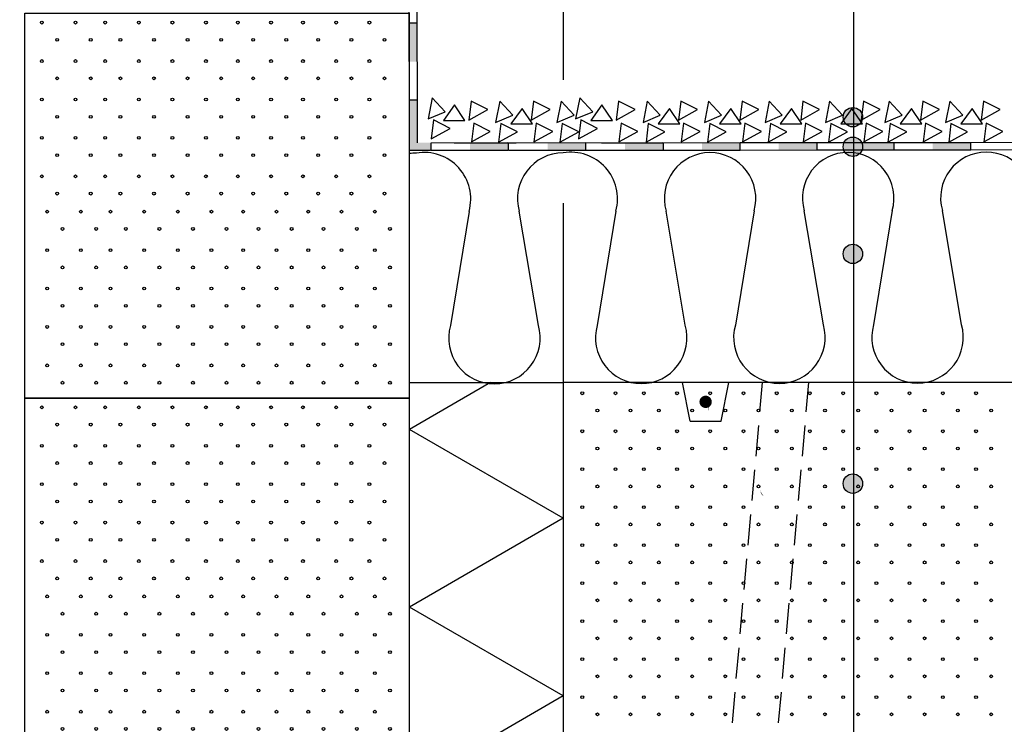
# Model space of a CAD drawing. Units: millimetres. Extents: x 13971 to 188814, y -103258 to 26448.
# Drawn here: x 14591 to 15232, y 25399 to 25857 of the extents above; entities that cross this region are included whole.
import ezdxf

# ---------------------------------------------------------------- set-up
doc = ezdxf.new("R2010")
doc.units = ezdxf.units.MM
doc.header["$LTSCALE"] = 20
doc.linetypes.add('KEL', pattern=[1.45, 1, -0.45])
doc.linetypes.add('PKVP', pattern=[12, 8, -2, 0, -2])
for name, color, linetype in [('A5AINE', 250, 'Continuous'), ('ARMATUUR', 1, 'Continuous'), ('HYDROISOL', 40, 'Continuous'), ('KONTUURID', 4, 'Continuous'), ('MÕÕTKETID', 6, 'Continuous'), ('RASTRID', 250, 'Continuous'), ('RASTRIDPLOKK', 15, 'Continuous'), ('TEKSTID', 7, 'Continuous')]:
    doc.layers.add(name, color=color, linetype=linetype)

# ---------------------------------------------------------------- blocks, each defined once
blk = doc.blocks.new('SIPO')
at = {"layer": 'RASTRIDPLOKK'}
for centre in [(-0.238, 0.27), (0.238, -0.27)]:
    blk.add_circle(centre, 0.0438, dxfattribs=at)
blk = doc.blocks.new('TERAS')
at = {"color": 1, "const_width": 8}
blk.add_lwpolyline([(-4, 4, 1), (4, 4, 1)], format="xyb", close=True, dxfattribs=at)
blk = doc.blocks.new('A$C5D4C317A')
at = {"layer": 'KONTUURID', "color": 4}
for p, q in [((0, 0), (0, 250)), ((0, 250), (250, 250)), ((250, 0), (250, 250)), ((250, 0), (0, 0))]:
    blk.add_line(p, q, dxfattribs=at)
at = {"layer": 'RASTRIDPLOKK', "linetype": 'Continuous', "xscale": 20.81104693775887, "yscale": 20.81104693775887, "zscale": 20.81104693775887}
for p in [(15.95, 238.33), (37.81, 238.33), (57.11, 238.33), (78.96, 238.33), (100.82, 238.33), (122.67, 238.33), (143.4, 238.33), (164.99, 238.33), (185.72, 238.33), (207.32, 238.33), (228.91, 238.33), (15.95, 213.36), (37.81, 213.36), (57.11, 213.36), (78.96, 213.36), (100.82, 213.36), (122.67, 213.36), (143.4, 213.36), (164.99, 213.36), (185.72, 213.36), (207.32, 213.36), (228.91, 213.36), (15.95, 188.39), (37.81, 188.39), (57.11, 188.39), (78.96, 188.39), (100.82, 188.39), (122.67, 188.39), (143.4, 188.39), (164.99, 188.39), (185.72, 188.39), (207.32, 188.39), (228.91, 188.39), (15.95, 163.41), (37.81, 163.41), (57.11, 163.41), (78.96, 163.41), (100.82, 163.41), (122.67, 163.41), (143.4, 163.41), (164.99, 163.41), (185.72, 163.41), (207.32, 163.41), (228.91, 163.41), (15.95, 138.44), (37.81, 138.44), (57.11, 138.44), (78.96, 138.44), (100.82, 138.44), (122.67, 138.44), (143.4, 138.44), (164.99, 138.44), (185.72, 138.44), (207.32, 138.44), (228.91, 138.44), (19.45, 115.48), (41.3, 115.48), (60.6, 115.48), (82.46, 115.48), (104.31, 115.48), (126.16, 115.48), (146.89, 115.48), (168.48, 115.48), (189.21, 115.48), (210.81, 115.48), (232.41, 115.48), (19.45, 90.51), (41.3, 90.51), (60.6, 90.51), (82.46, 90.51), (104.31, 90.51), (126.16, 90.51), (146.89, 90.51), (168.48, 90.51), (189.21, 90.51), (210.81, 90.51), (232.41, 90.51), (19.45, 65.54), (41.3, 65.54), (60.6, 65.54), (82.46, 65.54), (104.31, 65.54), (126.16, 65.54), (146.89, 65.54), (168.48, 65.54), (189.21, 65.54), (210.81, 65.54), (232.41, 65.54), (19.45, 40.56), (41.3, 40.56), (60.6, 40.56), (82.46, 40.56), (104.31, 40.56), (126.16, 40.56), (146.89, 40.56), (168.48, 40.56), (189.21, 40.56), (210.81, 40.56), (232.41, 40.56), (19.45, 15.59), (41.3, 15.59), (60.6, 15.59), (82.46, 15.59), (104.31, 15.59), (126.16, 15.59), (146.89, 15.59), (168.48, 15.59), (189.21, 15.59), (210.81, 15.59), (232.41, 15.59)]:
    blk.add_blockref('SIPO', p, dxfattribs=at)

msp = doc.modelspace()

# ---------------------------------------------------------------- hatches: boundary and pattern name
h = msp.add_hatch(color=250)
edge = h.paths.add_edge_path()
edge.add_arc((15133.1, 25793.7), 6.32, 0, 360)
h = msp.add_hatch(color=250)
edge = h.paths.add_edge_path()
edge.add_arc((15133.1, 25774.51), 6.32, 0, 360)
h = msp.add_hatch(color=250)
edge = h.paths.add_edge_path()
edge.add_arc((15133.1, 25704.87), 6.32, 0, 360)
h = msp.add_hatch(color=250)
edge = h.paths.add_edge_path()
edge.add_arc((15133.1, 25555.59), 6.32, 0, 360)

# ---------------------------------------------------------------- linework, layer by layer
at = {"color": 250}
msp.add_line((15133.62, 25359.22), (15133.62, 26078.5), dxfattribs=at)
for centre in [(15133.1, 25793.7), (15133.1, 25774.51), (15133.1, 25704.87), (15133.1, 25555.59)]:
    msp.add_circle(centre, 6.32, dxfattribs=at)
at = {"layer": 'A5AINE'}
for p, q in [((14883.55, 25732.51), (14871.38, 25658.29)), ((14928.6, 25658.39), (14916.17, 25732.57)), ((14979.01, 25732.67), (14966.83, 25658.44)), ((15024.06, 25658.54), (15011.62, 25732.72)), ((15068.85, 25732.82), (15056.67, 25658.6)), ((15113.9, 25658.7), (15101.46, 25732.88)), ((15158.69, 25732.98), (15146.51, 25658.76)), ((15203.74, 25658.86), (15191.31, 25733.04))]:
    msp.add_line(p, q, dxfattribs=at)
for centre, radius, start, end in [((14854.34, 25740.5), 30.29, 344.70984, 99.63968), ((14949.79, 25740.65), 30.29, 344.70984, 99.63968), ((15040.22, 25740.92), 29.75, 90.09966, 195.99607), ((15040.22, 25740.92), 29.75, 344.20324, 90.09966), ((15130.06, 25741.08), 29.75, 90.09966, 195.99607), ((15130.06, 25741.08), 29.75, 344.20324, 90.09966), ((15219.9, 25741.24), 29.75, 90.09966, 195.99607), ((15219.9, 25741.24), 29.75, 344.20324, 90.09966), ((14849.32, 25740.61), 29.75, 90.09966, 98.8942), ((14944.77, 25740.77), 29.75, 90.09966, 195.99607), ((14900.01, 25650.19), 29.75, 164.20324, 270.09966), ((14900.01, 25650.19), 29.75, 270.09966, 15.99607), ((14995.46, 25650.34), 29.75, 164.20324, 270.09966), ((14995.46, 25650.34), 29.75, 270.09966, 15.99607), ((15085.3, 25650.5), 29.75, 164.20324, 270.09966), ((15085.3, 25650.5), 29.75, 270.09966, 15.99607), ((15175.14, 25650.66), 29.75, 164.20324, 270.09966), ((15175.14, 25650.66), 29.75, 270.09966, 15.99607)]:
    msp.add_arc(centre, radius, start, end, dxfattribs=at)
at = {"layer": 'HYDROISOL'}
for points in [[(14849.5, 25904.76), (14849.61, 25854.76), (14844.61, 25854.75), (14844.5, 25904.75)], [(14849.61, 25854.76), (14849.73, 25804.76), (14844.73, 25804.75), (14844.61, 25854.75)], [(14849.73, 25820.04), (14849.79, 25777.07)], [(14908.83, 25772.15), (14858.83, 25772.08), (14858.83, 25777.08), (14908.83, 25777.15)], [(14873.87, 25777.02), (14914.05, 25777.08)], [(14959.19, 25772.15), (14909.19, 25772.08), (14909.18, 25777.08), (14959.18, 25777.15)], [(15009.54, 25772.15), (14959.54, 25772.08), (14959.54, 25777.08), (15009.54, 25777.15)], [(14969.72, 25777.02), (15009.89, 25777.08)], [(15059.9, 25772.15), (15009.9, 25772.08), (15009.89, 25777.08), (15059.89, 25777.15)], [(15109.9, 25772.22), (15059.9, 25772.15), (15059.89, 25777.15), (15109.89, 25777.22)], [(15159.9, 25772.29), (15109.9, 25772.22), (15109.89, 25777.22), (15159.89, 25777.29)], [(15209.9, 25772.36), (15159.9, 25772.29), (15159.89, 25777.29), (15209.89, 25777.36)], [(15259.9, 25772.43), (15209.9, 25772.36), (15209.89, 25777.36), (15259.89, 25777.43)], [(14858.48, 25772.15), (14844.72, 25772.13)], [(14858.12, 25772.15), (14844.72, 25772.13)], [(15009.9, 25772.08), (14964.77, 25772.03)]]:
    msp.add_lwpolyline(points, dxfattribs=at)
for points in [[(14849.61, 25854.76), (14844.61, 25854.75), (14844.67, 25829.75)], [(14844.67, 25829.75), (14849.67, 25829.76), (14849.61, 25854.76)], [(14849.75, 25804.87), (14844.75, 25804.86), (14844.78, 25777.06)], [(14844.78, 25777.06), (14849.78, 25777.07), (14849.75, 25804.87)], [(14858.48, 25772.08), (14858.47, 25777.08), (14844.72, 25777.06)], [(14844.78, 25777.06), (14844.72, 25772.06), (14858.83, 25772.08)], [(14844.72, 25777.06), (14844.72, 25772.06), (14858.48, 25772.08)], [(14858.83, 25772.08), (14858.83, 25777.08), (14844.78, 25777.06)], [(14909.19, 25772.08), (14909.18, 25777.08), (14884.18, 25777.04)], [(14884.18, 25777.04), (14884.19, 25772.04), (14909.19, 25772.08)], [(14959.54, 25772.08), (14959.54, 25777.08), (14934.54, 25777.04)], [(14934.54, 25777.04), (14934.54, 25772.04), (14959.54, 25772.08)], [(15009.9, 25772.08), (15009.89, 25777.08), (14984.89, 25777.04)], [(14984.89, 25777.04), (14984.9, 25772.04), (15009.9, 25772.08)], [(15059.9, 25772.15), (15059.89, 25777.15), (15034.89, 25777.11)], [(15034.89, 25777.11), (15034.9, 25772.11), (15059.9, 25772.15)], [(15109.9, 25772.22), (15109.89, 25777.22), (15084.89, 25777.19)], [(15084.89, 25777.19), (15084.9, 25772.19), (15109.9, 25772.22)], [(15159.9, 25772.29), (15159.89, 25777.29), (15134.89, 25777.26)], [(15134.89, 25777.26), (15134.9, 25772.26), (15159.9, 25772.29)], [(15209.9, 25772.36), (15209.89, 25777.36), (15184.89, 25777.33)], [(15184.89, 25777.33), (15184.9, 25772.33), (15209.9, 25772.36)]]:
    msp.add_solid(points, dxfattribs=at)
at = {"layer": 'KONTUURID'}
for p, q in [((15027.35, 25596.22), (15022.35, 25621.22)), ((15047.35, 25596.22), (15052.35, 25621.22)), ((15027.35, 25596.22), (15047.35, 25596.22))]:
    msp.add_line(p, q, dxfattribs=at)
msp.add_lwpolyline([(15401.21, 25621.22), (14944.72, 25621.22), (14944.72, 25371.22), (15401.21, 25371.22)], dxfattribs=at)
at = {"layer": 'MÕÕTKETID', "color": 6, "linetype": 'PKVP'}
msp.add_line((14944.72, 26218.02), (14944.72, 24291.25), dxfattribs=at)
at = {"layer": 'RASTRID'}
for p, q in [((14844.72, 25621.22), (14944.72, 25621.22)), ((14897.41, 25621.22), (14844.72, 25590.8)), ((14944.72, 25621.22), (14944.72, 25361.22)), ((14944.72, 25533.06), (14844.72, 25590.8)), ((14944.72, 25533.06), (14844.72, 25475.33)), ((14944.72, 25417.59), (14844.72, 25475.33)), ((14944.72, 25417.59), (14847.06, 25361.21))]:
    msp.add_line(p, q, dxfattribs=at)
at = {"layer": 'RASTRID', "linetype": 'KEL'}
for p, q in [((15052.15, 25371.22), (15074.38, 25621.22)), ((15082.26, 25371.22), (15104.5, 25621.22))]:
    msp.add_line(p, q, dxfattribs=at)
at = {"layer": 'RASTRID', "color": 250}
for points in [[(14868.06, 25797.29), (14859.61, 25806.29), (14856.96, 25792.55)], [(14884.88, 25804.1), (14883.39, 25791.85), (14895.64, 25798.63)], [(14911.89, 25795.02), (14903.44, 25804.02), (14900.79, 25790.28)], [(14925.46, 25804.1), (14923.97, 25791.85), (14936.22, 25798.63)], [(14951.78, 25795.02), (14943.33, 25804.02), (14940.68, 25790.28)], [(14963.9, 25797.29), (14955.46, 25806.29), (14952.8, 25792.55)], [(14980.72, 25804.1), (14979.23, 25791.85), (14991.48, 25798.63)], [(15007.73, 25795.02), (14999.29, 25804.02), (14996.63, 25790.28)], [(15021.3, 25804.1), (15019.81, 25791.85), (15032.06, 25798.63)], [(15047.62, 25795.02), (15039.18, 25804.02), (15036.52, 25790.28)], [(15061.19, 25804.1), (15059.7, 25791.85), (15071.95, 25798.63)], [(15087.08, 25795.02), (15078.64, 25804.02), (15075.99, 25790.28)], [(15100.65, 25804.1), (15099.16, 25791.85), (15111.41, 25798.63)], [(15126.45, 25795.02), (15118, 25804.02), (15115.35, 25790.28)], [(15140.01, 25804.1), (15138.53, 25791.85), (15150.77, 25798.63)], [(15165.08, 25795.02), (15156.63, 25804.02), (15153.98, 25790.28)], [(15178.64, 25804.1), (15177.15, 25791.85), (15189.4, 25798.63)], [(15204.53, 25795.02), (15196.09, 25804.02), (15193.43, 25790.28)], [(15218.1, 25804.1), (15216.61, 25791.85), (15228.86, 25798.63)], [(14874.12, 25801.63), (14866.88, 25791.63), (14880.88, 25791.63)], [(14917.95, 25799.36), (14910.71, 25789.36), (14924.71, 25789.36)], [(14969.96, 25801.63), (14962.72, 25791.63), (14976.72, 25791.63)], [(15013.79, 25799.36), (15006.55, 25789.36), (15020.55, 25789.36)], [(15053.68, 25799.36), (15046.44, 25789.36), (15060.44, 25789.36)], [(15093.14, 25799.36), (15085.91, 25789.36), (15099.91, 25789.36)], [(15132.51, 25799.36), (15125.27, 25789.36), (15139.27, 25789.36)], [(15171.14, 25799.36), (15163.9, 25789.36), (15177.9, 25789.36)], [(15210.59, 25799.36), (15203.36, 25789.36), (15217.36, 25789.36)], [(14860.41, 25791.93), (14858.92, 25779.68), (14871.17, 25786.46)], [(14886.58, 25789.9), (14885.1, 25777.65), (14897.34, 25784.43)], [(14927.16, 25789.9), (14925.67, 25777.65), (14937.92, 25784.43)], [(14956.25, 25791.93), (14954.77, 25779.68), (14967.01, 25786.46)], [(14982.43, 25789.9), (14980.94, 25777.65), (14993.19, 25784.43)], [(15023, 25789.9), (15021.52, 25777.65), (15033.76, 25784.43)], [(15062.89, 25789.9), (15061.41, 25777.65), (15073.65, 25784.43)], [(15102.36, 25789.9), (15100.87, 25777.65), (15113.12, 25784.43)], [(15141.72, 25789.9), (15140.23, 25777.65), (15152.48, 25784.43)], [(15180.35, 25789.9), (15178.86, 25777.65), (15191.11, 25784.43)], [(15219.8, 25789.9), (15218.32, 25777.65), (15230.56, 25784.43)], [(14904.24, 25789.66), (14902.75, 25777.41), (14915, 25784.19)], [(14944.13, 25789.66), (14942.64, 25777.41), (14954.89, 25784.19)], [(15000.09, 25789.66), (14998.6, 25777.41), (15010.85, 25784.19)], [(15039.98, 25789.66), (15038.49, 25777.41), (15050.74, 25784.19)], [(15079.44, 25789.66), (15077.95, 25777.41), (15090.2, 25784.19)], [(15118.8, 25789.66), (15117.31, 25777.41), (15129.56, 25784.19)], [(15157.43, 25789.66), (15155.94, 25777.41), (15168.19, 25784.19)], [(15196.89, 25789.66), (15195.4, 25777.41), (15207.65, 25784.19)]]:
    msp.add_lwpolyline(points, close=True, dxfattribs=at)
at = {"layer": 'TEKSTID'}
for points in [[(15038.95, 25606.52, 0, 8.34, 0), (15043.09, 25629.85, 0, 0, 0), (15133.62, 26219.41, 0, 0, 0), (15271.38, 26219.41, 0, 0, 0)], [(15073.66, 25548.8, 0, 8.34, 0), (15088.05, 25525.55, 0, 0, 0), (15287.25, 25193.67, 0, 0, 0), (15287.25, 25193.67, 0, 0, 0)]]:
    msp.add_lwpolyline(points, format="xyseb", dxfattribs=at)
at = {"layer": 'TEKSTID', "linetype": 'Continuous'}
for points in [[(14691.3, 25741.95, 0, 8.34, 0), (14667.6, 25741.95, 0, 0, 0), (14291.8, 25741.95, 0, 0, 0)], [(14876.43, 25485.05, 0, 8.34, 0), (14852.73, 25485.05, 0, 0, 0), (14427.89, 25485.05, 0, 0, 0)]]:
    msp.add_lwpolyline(points, format="xyseb", dxfattribs=at)

# ---------------------------------------------------------------- block references
at = {"layer": 'ARMATUUR', "xscale": 0.5, "yscale": 0.5, "zscale": 0.5}
msp.add_blockref('TERAS', (15037.35, 25606.72), dxfattribs=at)
at = {"layer": 'RASTRID', "linetype": 'Continuous'}
for p in [(14594.73, 25611.21), (14594.73, 25361.21)]:
    msp.add_blockref('A$C5D4C317A', p, dxfattribs=at)
at = {"layer": 'RASTRIDPLOKK', "linetype": 'Continuous', "xscale": 20.57466108350627, "yscale": 20.57466108350627, "zscale": 20.57466108350627}
for p in [(14962.06, 25608.73), (14983.66, 25608.73), (15002.06, 25608.73), (15023.66, 25608.73), (15045.26, 25608.73), (15066.87, 25608.73), (15088.47, 25608.73), (15110.07, 25608.73), (15131.68, 25608.73), (15153.28, 25608.73), (15174.88, 25608.73), (15196.49, 25608.73), (15218.09, 25608.73), (14962.06, 25584.04), (14983.66, 25584.04), (15002.06, 25584.04), (15023.66, 25584.04), (15045.26, 25584.04), (15066.87, 25584.04), (15088.47, 25584.04), (15110.07, 25584.04), (15131.68, 25584.04), (15153.28, 25584.04), (15174.88, 25584.04), (15196.49, 25584.04), (15218.09, 25584.04), (14962.06, 25559.36), (14983.66, 25559.36), (15002.06, 25559.36), (15023.66, 25559.36), (15045.26, 25559.36), (15066.87, 25559.36), (15088.47, 25559.36), (15110.07, 25559.36), (15131.68, 25559.36), (15153.28, 25559.36), (15174.88, 25559.36), (15196.49, 25559.36), (15218.09, 25559.36), (14962.06, 25534.67), (14983.66, 25534.67), (15002.06, 25534.67), (15023.66, 25534.67), (15045.26, 25534.67), (15066.87, 25534.67), (15088.47, 25534.67), (15110.07, 25534.67), (15131.68, 25534.67), (15153.28, 25534.67), (15174.88, 25534.67), (15196.49, 25534.67), (15218.09, 25534.67), (14962.06, 25509.98), (14983.66, 25509.98), (15002.06, 25509.98), (15023.66, 25509.98), (15045.26, 25509.98), (15066.87, 25509.98), (15088.47, 25509.98), (15110.07, 25509.98), (15131.68, 25509.98), (15153.28, 25509.98), (15174.88, 25509.98), (15196.49, 25509.98), (15218.09, 25509.98), (14962.06, 25485.29), (14983.66, 25485.29), (15002.06, 25485.29), (15023.66, 25485.29), (15045.26, 25485.29), (15066.87, 25485.29), (15088.47, 25485.29), (15110.07, 25485.29), (15131.68, 25485.29), (15153.28, 25485.29), (15174.88, 25485.29), (15196.49, 25485.29), (15218.09, 25485.29), (14962.06, 25460.6), (14983.66, 25460.6), (15002.06, 25460.6), (15023.66, 25460.6), (15045.26, 25460.6), (15066.87, 25460.6), (15088.47, 25460.6), (15110.07, 25460.6), (15131.68, 25460.6), (15153.28, 25460.6), (15174.88, 25460.6), (15196.49, 25460.6), (15218.09, 25460.6), (14962.06, 25435.91), (14983.66, 25435.91), (15002.06, 25435.91), (15023.66, 25435.91), (15045.26, 25435.91), (15066.87, 25435.91), (15088.47, 25435.91), (15110.07, 25435.91), (15131.68, 25435.91), (15153.28, 25435.91), (15174.88, 25435.91), (15196.49, 25435.91), (15218.09, 25435.91), (14962.06, 25411.22), (14983.66, 25411.22), (15002.06, 25411.22), (15023.66, 25411.22), (15045.26, 25411.22), (15066.87, 25411.22), (15088.47, 25411.22), (15110.07, 25411.22), (15131.68, 25411.22), (15153.28, 25411.22), (15174.88, 25411.22), (15196.49, 25411.22), (15218.09, 25411.22)]:
    msp.add_blockref('SIPO', p, dxfattribs=at)

doc.saveas('drawing.dxf')
